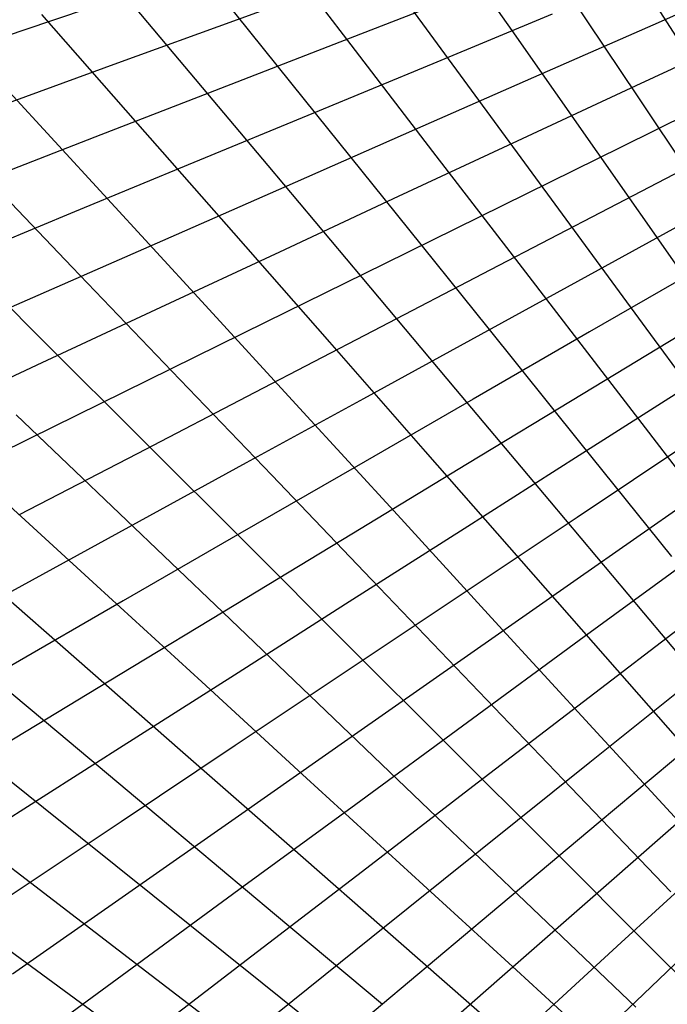
# Model space of a CAD drawing. Units: inches. Extents: x -1 to 1, y -1 to 1.
# Drawn here: x -0.79 to -0.56, y 0 to 0.35 of the extents above; entities that cross this region are included whole.
import ezdxf

# ---------------------------------------------------------------- set-up
doc = ezdxf.new("R2010")
doc.units = ezdxf.units.IN
doc.header["$MEASUREMENT"] = 0
for name, color, linetype, true_color in [('layer26', 7, 'Continuous', 0x4e1ead), ('layer27', 7, 'Continuous', 0x651ead), ('layer28', 7, 'Continuous', 0x7d1ead), ('layer29', 7, 'Continuous', 0x951ead), ('layer30', 7, 'Continuous', 0xad1ead), ('layer31', 7, 'Continuous', 0xad1e95), ('layer32', 7, 'Continuous', 0xad1e7d), ('layer33', 7, 'Continuous', 0xad1e66)]:
    doc.layers.add(name, color=color, linetype=linetype, true_color=true_color)

msp = doc.modelspace()

# ---------------------------------------------------------------- linework, layer by layer
at = {"color": 8}
msp.add_circle((0, 0), 1, dxfattribs=at)
at = {"layer": 'layer26'}
for p, q in [((-0.51819, 0.36902), (-0.56078, 0.35028)), ((-0.52433, 0.34835), (-0.56679, 0.32854)), ((-0.52975, 0.32755), (-0.57206, 0.30668)), ((-0.53444, 0.30664), (-0.57657, 0.28471)), ((-0.53842, 0.28566), (-0.58033, 0.26266)), ((-0.54167, 0.26462), (-0.58333, 0.24056)), ((-0.54419, 0.24355), (-0.58558, 0.21843)), ((-0.54599, 0.22247), (-0.58707, 0.1963)), ((-0.54706, 0.20141), (-0.5878, 0.17419)), ((-0.54741, 0.18039), (-0.58778, 0.15212)), ((-0.54704, 0.15943), (-0.58701, 0.13013)), ((-0.54596, 0.13857), (-0.58549, 0.10823)), ((-0.54416, 0.11781), (-0.58322, 0.08646)), ((-0.54165, 0.09719), (-0.58022, 0.06483)), ((-0.53844, 0.07673), (-0.57648, 0.04337)), ((-0.53453, 0.05646), (-0.57202, 0.0221)), ((-0.52993, 0.03639), (-0.56684, 0.00106)), ((-0.52465, -0.01654), (-0.56095, 0.01975))]:
    msp.add_line(p, q, dxfattribs=at)
at = {"layer": 'layer27'}
for p, q in [((-0.56078, 0.35028), (-0.60337, 0.33154)), ((-0.56679, 0.32854), (-0.60926, 0.30874)), ((-0.57206, 0.30668), (-0.61437, 0.28581)), ((-0.57657, 0.28471), (-0.6187, 0.26278)), ((-0.58033, 0.26266), (-0.62224, 0.23967)), ((-0.58333, 0.24056), (-0.625, 0.21651)), ((-0.58558, 0.21843), (-0.62697, 0.19332)), ((-0.58707, 0.1963), (-0.62815, 0.17013)), ((-0.5878, 0.17419), (-0.62854, 0.14697)), ((-0.58778, 0.15212), (-0.62815, 0.12386)), ((-0.53046, 0.10009), (-0.56401, 0.14008)), ((-0.58701, 0.13013), (-0.62697, 0.10083)), ((-0.5391, 0.08048), (-0.57338, 0.11957)), ((-0.58549, 0.10823), (-0.62502, 0.0779)), ((-0.54706, 0.06054), (-0.58205, 0.09871)), ((-0.58322, 0.08646), (-0.62229, 0.0551)), ((-0.55435, 0.04029), (-0.59, 0.07753)), ((-0.58022, 0.06483), (-0.61879, 0.03246)), ((-0.56095, 0.01975), (-0.59724, 0.05604)), ((-0.57648, 0.04337), (-0.61453, 0.01)), ((-0.56684, -0.00106), (-0.60374, 0.03427)), ((-0.57202, 0.0221), (-0.60951, -0.01225)), ((-0.57202, -0.0221), (-0.60951, 0.01225)), ((-0.56684, 0.00106), (-0.60374, -0.03427))]:
    msp.add_line(p, q, dxfattribs=at)
at = {"layer": 'layer28'}
for p, q in [((-0.5967, 0.35419), (-0.63937, 0.33651)), ((-0.60337, 0.33154), (-0.64595, 0.3128)), ((-0.60926, 0.30874), (-0.65172, 0.28894)), ((-0.61437, 0.28581), (-0.65668, 0.26495)), ((-0.6187, 0.26278), (-0.66083, 0.24085)), ((-0.62224, 0.23967), (-0.66416, 0.21667)), ((-0.53186, 0.19926), (-0.56308, 0.24184)), ((-0.54324, 0.17995), (-0.57527, 0.22168)), ((-0.625, 0.21651), (-0.66667, 0.19245)), ((-0.55396, 0.16021), (-0.58677, 0.20108)), ((-0.62697, 0.19332), (-0.66836, 0.1682)), ((-0.56401, 0.14008), (-0.59757, 0.18007)), ((-0.62815, 0.17013), (-0.66923, 0.14396)), ((-0.57338, 0.11957), (-0.60766, 0.15866)), ((-0.62854, 0.14697), (-0.66928, 0.11975)), ((-0.58205, 0.09871), (-0.61703, 0.13689)), ((-0.62815, 0.12386), (-0.66851, 0.09559)), ((-0.59, 0.07753), (-0.62565, 0.11477)), ((-0.62697, 0.10083), (-0.66693, 0.07152)), ((-0.59724, 0.05604), (-0.63353, 0.09234)), ((-0.62502, 0.0779), (-0.66455, 0.04757)), ((-0.60374, 0.03427), (-0.64065, 0.06961)), ((-0.62229, 0.0551), (-0.66135, 0.02375)), ((-0.60951, 0.01225), (-0.647, 0.04661)), ((-0.61879, 0.03246), (-0.65736, 0.0001)), ((-0.61453, -0.01), (-0.65257, 0.02336)), ((-0.61453, 0.01), (-0.65257, -0.02336))]:
    msp.add_line(p, q, dxfattribs=at)
at = {"layer": 'layer29'}
for p, q in [((-0.63199, 0.36003), (-0.67473, 0.34341)), ((-0.63937, 0.33651), (-0.68205, 0.31883)), ((-0.53672, 0.28076), (-0.56626, 0.32497)), ((-0.64595, 0.3128), (-0.68854, 0.29406)), ((-0.55023, 0.26154), (-0.58062, 0.30495)), ((-0.65172, 0.28894), (-0.69419, 0.26914)), ((-0.56308, 0.24184), (-0.5943, 0.28442)), ((-0.65668, 0.26495), (-0.699, 0.24408)), ((-0.57527, 0.22168), (-0.60729, 0.26342)), ((-0.66083, 0.24085), (-0.70296, 0.21892)), ((-0.58677, 0.20108), (-0.61957, 0.24196)), ((-0.59757, 0.18007), (-0.63113, 0.22006)), ((-0.66416, 0.21667), (-0.70607, 0.19368)), ((-0.60766, 0.15866), (-0.64194, 0.19775)), ((-0.66667, 0.19245), (-0.70833, 0.16839)), ((-0.61703, 0.13689), (-0.65201, 0.17506)), ((-0.66836, 0.1682), (-0.70974, 0.14309)), ((-0.62565, 0.11477), (-0.6613, 0.15201)), ((-0.66923, 0.14396), (-0.71031, 0.11779)), ((-0.63353, 0.09234), (-0.66983, 0.12863)), ((-0.66928, 0.11975), (-0.71002, 0.09253)), ((-0.64065, 0.06961), (-0.67756, 0.10494)), ((-0.66851, 0.09559), (-0.70888, 0.06733)), ((-0.647, 0.04661), (-0.68449, 0.08096)), ((-0.66693, 0.07152), (-0.7069, 0.04222)), ((-0.65257, 0.02336), (-0.69062, 0.05673)), ((-0.66455, 0.04757), (-0.70408, 0.01724)), ((-0.65736, -0.0001), (-0.69593, 0.03227)), ((-0.66135, 0.02375), (-0.70042, -0.0076)), ((-0.66135, -0.02375), (-0.70042, 0.0076)), ((-0.65736, 0.0001), (-0.69593, -0.03227))]:
    msp.add_line(p, q, dxfattribs=at)
at = {"layer": 'layer30'}
for p, q in [((-0.55124, 0.34446), (-0.5799, 0.38945)), ((-0.66658, 0.36777), (-0.70934, 0.35221)), ((-0.56626, 0.32497), (-0.59579, 0.36917)), ((-0.58062, 0.30495), (-0.61101, 0.34835)), ((-0.67473, 0.34341), (-0.71746, 0.32679)), ((-0.5943, 0.28442), (-0.62552, 0.327)), ((-0.68205, 0.31883), (-0.72473, 0.30115)), ((-0.60729, 0.26342), (-0.63932, 0.30515)), ((-0.68854, 0.29406), (-0.73112, 0.27533)), ((-0.61957, 0.24196), (-0.65238, 0.28283)), ((-0.69419, 0.26914), (-0.73665, 0.24934)), ((-0.63113, 0.22006), (-0.66468, 0.26005)), ((-0.699, 0.24408), (-0.74131, 0.22321)), ((-0.64194, 0.19775), (-0.67623, 0.23685)), ((-0.70296, 0.21892), (-0.74509, 0.19699)), ((-0.65201, 0.17506), (-0.68699, 0.21324)), ((-0.70607, 0.19368), (-0.74798, 0.17069)), ((-0.6613, 0.15201), (-0.69696, 0.18926)), ((-0.70833, 0.16839), (-0.75, 0.14434)), ((-0.66983, 0.12863), (-0.70612, 0.16492)), ((-0.70974, 0.14309), (-0.75113, 0.11797)), ((-0.67756, 0.10494), (-0.71447, 0.14027)), ((-0.71031, 0.11779), (-0.75138, 0.09162)), ((-0.68449, 0.08096), (-0.72198, 0.11531)), ((-0.71002, 0.09253), (-0.75075, 0.06531)), ((-0.69062, 0.05673), (-0.72867, 0.09009)), ((-0.70888, 0.06733), (-0.74925, 0.03906)), ((-0.69593, 0.03227), (-0.7345, 0.06463)), ((-0.7069, 0.04222), (-0.74686, 0.01292)), ((-0.70042, 0.0076), (-0.73948, 0.03896)), ((-0.70408, 0.01724), (-0.74361, -0.0131)), ((-0.70408, -0.01724), (-0.74361, 0.0131))]:
    msp.add_line(p, q, dxfattribs=at)
at = {"layer": 'layer31'}
for p, q in [((-0.61101, 0.34835), (-0.6414, 0.39175)), ((-0.62552, 0.327), (-0.65674, 0.36958)), ((-0.70934, 0.35221), (-0.75211, 0.33664)), ((-0.63932, 0.30515), (-0.67134, 0.34689)), ((-0.71746, 0.32679), (-0.7602, 0.31017)), ((-0.65238, 0.28283), (-0.68518, 0.3237)), ((-0.72473, 0.30115), (-0.7674, 0.28348)), ((-0.66468, 0.26005), (-0.69824, 0.30004)), ((-0.73112, 0.27533), (-0.77371, 0.25659)), ((-0.67623, 0.23685), (-0.71051, 0.27594)), ((-0.68699, 0.21324), (-0.72197, 0.25141)), ((-0.73665, 0.24934), (-0.77912, 0.22954)), ((-0.69696, 0.18926), (-0.73261, 0.2265)), ((-0.74131, 0.22321), (-0.78362, 0.20235)), ((-0.70612, 0.16492), (-0.74241, 0.20122)), ((-0.74509, 0.19699), (-0.78722, 0.17506)), ((-0.71447, 0.14027), (-0.75137, 0.1756)), ((-0.74798, 0.17069), (-0.7899, 0.14769)), ((-0.72198, 0.11531), (-0.75948, 0.14967)), ((-0.75, 0.14434), (-0.79167, 0.12028)), ((-0.72867, 0.09009), (-0.76671, 0.12346)), ((-0.75113, 0.11797), (-0.79252, 0.09286)), ((-0.7345, 0.06463), (-0.77307, 0.097)), ((-0.75138, 0.09162), (-0.79246, 0.06545)), ((-0.73948, 0.03896), (-0.77855, 0.07031)), ((-0.75075, 0.06531), (-0.79149, 0.03809)), ((-0.74361, 0.0131), (-0.78314, 0.04343)), ((-0.74925, 0.03906), (-0.78961, 0.0108)), ((-0.74686, -0.01292), (-0.78683, 0.01638)), ((-0.74686, 0.01292), (-0.78683, -0.01638))]:
    msp.add_line(p, q, dxfattribs=at)
at = {"layer": 'layer32'}
for p, q in [((-0.67134, 0.34689), (-0.70337, 0.38863)), ((-0.74313, 0.36286), (-0.78589, 0.34835)), ((-0.68518, 0.3237), (-0.71799, 0.36458)), ((-0.69824, 0.30004), (-0.7318, 0.34003)), ((-0.75211, 0.33664), (-0.79487, 0.32108)), ((-0.71051, 0.27594), (-0.74479, 0.31503)), ((-0.7602, 0.31017), (-0.80293, 0.29355)), ((-0.72197, 0.25141), (-0.75695, 0.28959)), ((-0.7674, 0.28348), (-0.81008, 0.2658)), ((-0.73261, 0.2265), (-0.76826, 0.26374)), ((-0.77371, 0.25659), (-0.8163, 0.23785)), ((-0.74241, 0.20122), (-0.77871, 0.23751)), ((-0.77912, 0.22954), (-0.82158, 0.20973)), ((-0.75137, 0.1756), (-0.78828, 0.21093)), ((-0.78362, 0.20235), (-0.82593, 0.18148)), ((-0.75948, 0.14967), (-0.79697, 0.18402)), ((-0.76671, 0.12346), (-0.80476, 0.15682)), ((-0.77307, 0.097), (-0.81164, 0.12936)), ((-0.77855, 0.07031), (-0.81762, 0.10166)), ((-0.78314, 0.04343), (-0.82267, 0.07376)), ((-0.78683, 0.01638), (-0.82679, 0.04569))]:
    msp.add_line(p, q, dxfattribs=at)
at = {"layer": 'layer33'}
for p, q in [((-0.7318, 0.34003), (-0.76535, 0.38003)), ((-0.74479, 0.31503), (-0.77907, 0.35412)), ((-0.78589, 0.34835), (-0.82866, 0.33383)), ((-0.75695, 0.28959), (-0.79193, 0.32776)), ((-0.76826, 0.26374), (-0.80391, 0.30098)), ((-0.77871, 0.23751), (-0.815, 0.2738))]:
    msp.add_line(p, q, dxfattribs=at)

doc.saveas('drawing.dxf')
